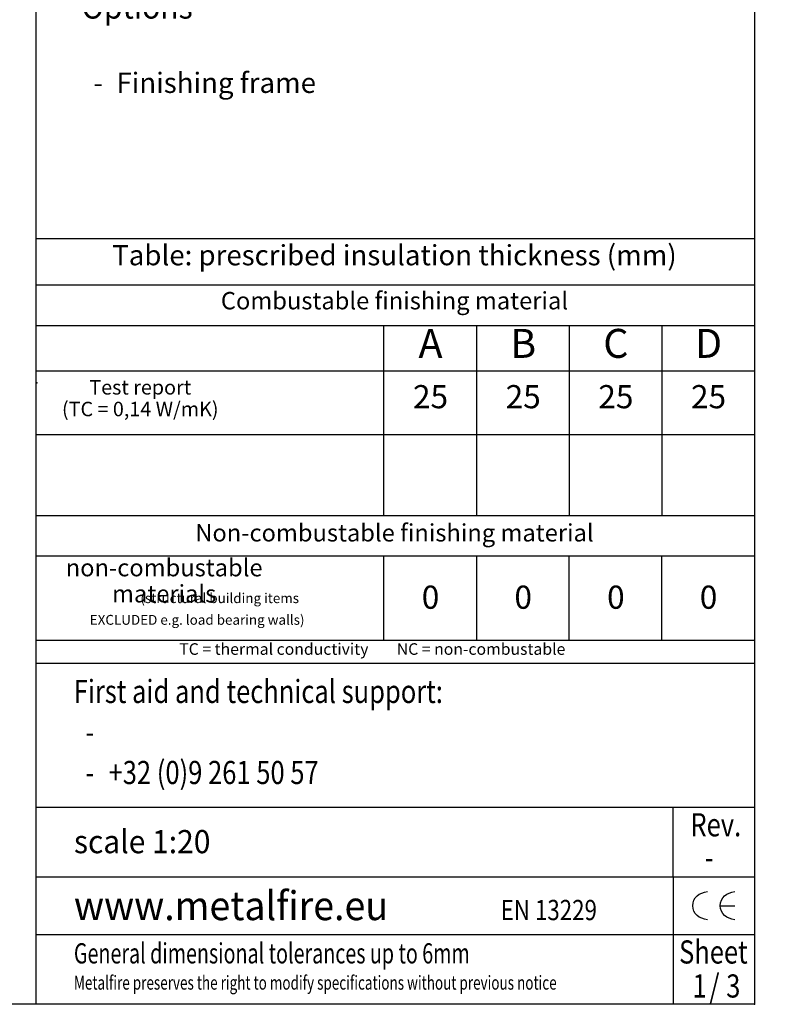
# Model space of a CAD drawing. Units: millimetres. Extents: x 0 to 290, y 17 to 217.
# Drawn here: x 224 to 290, y 17 to 102 of the extents above; entities that cross this region are included whole.
import ezdxf

# ---------------------------------------------------------------- set-up
doc = ezdxf.new("R2010")
doc.units = ezdxf.units.MM
for name, color, linetype in [('1', 7, 'Continuous'), ('Laag_1', 7, 'Continuous'), ('ST1-998', 7, 'Continuous'), ('TSH-2', 7, 'Continuous')]:
    doc.layers.add(name, color=color, linetype=linetype)
doc.styles.add('CONVERTER_11', font='simplex.shx', dxfattribs={"width": 0.95})
doc.styles.add('CONVERTER_12', font='txt.shx', dxfattribs={"width": 0.9})
doc.styles.add('CONVERTER_13', font='simplex.shx', dxfattribs={"width": 0.8075})
doc.styles.add('CONVERTER_14', font='simplex.shx', dxfattribs={"width": 0.7125})

# ---------------------------------------------------------------- blocks, each defined once
blk = doc.blocks.new('metalfire_a4h_tf_ULTIME_D__1', base_point=(257.049, 136.8))
at = {"layer": '1', "color": 7, "linetype": 'Continuous'}
for p, q in [((249.257, 106.787), (250.257, 106.787)), ((249.257, 105.787), (249.257, 106.787)), ((250.257, 106.787), (250.257, 105.787)), ((251.257, 106.787), (252.257, 106.787)), ((251.257, 105.787), (251.257, 106.787)), ((252.257, 106.787), (252.257, 105.787)), ((253.257, 106.787), (254.257, 106.787)), ((253.257, 105.787), (253.257, 106.787)), ((254.257, 106.787), (254.257, 105.787)), ((255.257, 106.787), (256.257, 106.787)), ((255.257, 105.787), (255.257, 106.787)), ((256.257, 106.787), (256.257, 105.787)), ((257.257, 106.787), (258.257, 106.787)), ((257.257, 105.787), (257.257, 106.787)), ((258.257, 106.787), (258.257, 105.787)), ((248.257, 105.787), (249.257, 105.787)), ((250.257, 105.787), (251.257, 105.787)), ((252.257, 105.787), (253.257, 105.787)), ((254.257, 105.787), (255.257, 105.787)), ((256.257, 105.787), (257.257, 105.787)), ((258.257, 105.787), (259.257, 105.787))]:
    blk.add_line(p, q, dxfattribs=at)
at = {"layer": '1', "color": 2}
for s, height, style, width, p in [('diameter flue:', 1.75, 'CONVERTER_13', 0.8075, (231.919, 159.843)), ('efficiency capacity:', 1.75, 'CONVERTER_13', 0.8075, (231.922, 144.845)), ('2', 1.25, 'CONVERTER_12', 0.9, (273.397, 132.507)), ('2', 1.25, 'CONVERTER_12', 0.9, (275.541, 129.063)), ('inside finishing: heat-resistant black paint', 1.75, 'CONVERTER_13', 0.8075, (231.925, 119.345)), ('back and sides: ribbed cast iron', 1.75, 'CONVERTER_13', 0.8075, (231.902, 110.725)), ('-', 1.75, 'CONVERTER_14', 0.7125, (229.992, 110.845)), ('interior finishing:', 1.75, 'CONVERTER_13', 0.8075, (231.925, 108.145))]:
    blk.add_text(s, height=height, dxfattribs=dict(at, style=style, width=width)).set_placement(p)
at = {"layer": '1', "color": 7, "style": 'CONVERTER_11', "width": 0.95}
blk.add_text('Specifications', height=2, dxfattribs=at).set_placement((228.925, 122.845))
at = {"layer": 'Laag_1', "color": 7, "style": 'CONVERTER_11', "width": 0.95}
for s, p in [('ULTIME D MF 800-50 WHE 3S V20', (230.148, 177.445)), ('Dimensions (mm)', (228.957, 172.955)), ('Technical Data', (228.929, 154.385)), ('Options', (228.927, 101.645))]:
    blk.add_text(s, height=2, dxfattribs=at).set_placement(p)
at = {"layer": 'Laag_1', "color": 2}
for s, style, width, p in [('combustion opening WxHxD:', 'CONVERTER_13', 0.8075, (231.93, 169.841)), ('868x441x504', 'CONVERTER_13', 0.8075, (266.216, 169.841)), ('-', 'CONVERTER_14', 0.7125, (229.929, 169.841)), ('external WxDxH:', 'CONVERTER_13', 0.8075, (231.922, 166.443)), ('868x600x1443', 'CONVERTER_13', 0.8075, (266.209, 166.443)), ('-', 'CONVERTER_14', 0.7125, (229.922, 166.443)), ('fresh air:', 'CONVERTER_13', 0.8075, (231.925, 162.845)), ('-', 'CONVERTER_14', 0.7125, (229.924, 162.845)), ('-', 'CONVERTER_14', 0.7125, (229.927, 159.847)), ('capacity: ', 'CONVERTER_13', 0.8075, (231.932, 147.887)), ('16kW', 'CONVERTER_13', 0.8075, (266.219, 147.887)), ('-', 'CONVERTER_14', 0.7125, (229.932, 147.887)), ('82%%%', 'CONVERTER_13', 0.8075, (266.221, 144.89)), ('-', 'CONVERTER_14', 0.7125, (229.934, 144.89)), ('CO (volume with 13%%%O2): ', 'CONVERTER_13', 0.8075, (231.937, 141.892)), ('0.061%%%', 'CONVERTER_13', 0.8075, (266.224, 141.892)), ('-', 'CONVERTER_14', 0.7125, (229.937, 141.892)), ('3', 'CONVERTER_14', 0.7125, (278.072, 139.712)), ('dust (volume with 13%%%O2): ', 'CONVERTER_13', 0.8075, (231.939, 138.894)), ('23.6mg/Nm', 'CONVERTER_13', 0.8075, (266.226, 138.894)), ('-', 'CONVERTER_14', 0.7125, (229.939, 138.894)), ('weight: ', 'CONVERTER_13', 0.8075, (231.922, 135.895)), ('320kg', 'CONVERTER_13', 0.8075, (266.209, 135.895)), ('-', 'CONVERTER_14', 0.7125, (229.922, 135.891)), ('-', 'CONVERTER_14', 0.7125, (229.653, 130.919)), ('-', 'CONVERTER_14', 0.7125, (229.697, 127.475)), ('-', 'CONVERTER_14', 0.7125, (229.927, 119.434)), ('vermiculite insulation plates', 'CONVERTER_13', 0.8075, (231.927, 116.436)), ('-', 'CONVERTER_14', 0.7125, (229.927, 116.436)), ('convection jacket in galvanized steel', 'CONVERTER_13', 0.8075, (231.927, 113.438)), ('-', 'CONVERTER_14', 0.7125, (229.927, 113.438)), ('ORIGINAL', 'CONVERTER_13', 0.8075, (249.188, 108.242)), ('(ribbed cast iron)', 'CONVERTER_13', 0.8075, (260.552, 108.242)), ('-', 'CONVERTER_14', 0.7125, (229.927, 108.242))]:
    blk.add_text(s, height=1.75, dxfattribs=dict(at, style=style, width=width)).set_placement(p)
at = {"layer": 'Laag_1', "color": 2, "char_height": 1.75, "attachment_point": 7}
for s, insert, line_spacing_factor, style in [('2x{\\Fgdt;n}150', (266.211, 162.845), 0.60024, 'CONVERTER_13'), ('{\\Fgdt;n}250', (266.214, 159.847), 0.60024, 'CONVERTER_13'), ('Air intake to convection: minimum 720cm (4xø150)', (231.653, 130.919), 0.60024, 'CONVERTER_13'), ('Air exhaust to convection: minimum 720cm (4xø150)', (231.697, 127.475), 0.60024, 'CONVERTER_13'), (' \\PFinishing frame', (231.93, 94.68), 1.20048, 'CONVERTER_13'), (' \\P \\P-', (229.93, 94.68), 0.60024, 'CONVERTER_14')]:
    blk.add_mtext(s, dxfattribs=dict(at, insert=insert, line_spacing_factor=line_spacing_factor, style=style))
blk = doc.blocks.new('1__2', base_point=(258.949, 136.8))
blk.add_blockref('metalfire_a4h_tf_ULTIME_D__1', (257.049, 136.8))
blk = doc.blocks.new('metalfire_a4h_tf_ULTIME_D__3', base_point=(258.949, 136.8))
at = {"layer": '1'}
blk.add_blockref('1__2', (258.949, 136.8), dxfattribs=at)
at = {"layer": '1', "color": 2}
for s, style, width, p in [('Ecolabel:', 'CONVERTER_13', 0.8075, (231.762, 151.066)), ('A+', 'CONVERTER_13', 0.8075, (266.296, 150.572)), ('-', 'CONVERTER_14', 0.7125, (229.896, 151.045))]:
    blk.add_text(s, height=1.75, dxfattribs=dict(at, style=style, width=width)).set_placement(p)
blk = doc.blocks.new('1__4', base_point=(258.949, 136.8))
blk.add_blockref('metalfire_a4h_tf_ULTIME_D__3', (258.949, 136.8))
blk = doc.blocks.new('Paste4__5', base_point=(258.949, 136.8))
at = {"layer": '1'}
blk.add_blockref('1__4', (258.949, 136.8), dxfattribs=at)
blk = doc.blocks.new('3__6', base_point=(258.949, 136.8))
blk.add_blockref('Paste4__5', (258.949, 136.8))
blk = doc.blocks.new('Paste1__7', base_point=(258.949, 136.8))
at = {"layer": '1'}
blk.add_blockref('3__6', (258.949, 136.8), dxfattribs=at)
blk = doc.blocks.new('Insulation_thickness_table__9', base_point=(256, 49.589))
at = {"layer": '1', "color": 7, "linetype": 'Continuous'}
for p, q in [((225, 82.643), (287, 82.643)), ((225, 78.643), (287, 78.643)), ((225, 75.143), (287, 75.143)), ((255, 75.143), (255, 58.741)), ((263, 75.143), (263, 58.741)), ((271, 75.143), (271, 58.741)), ((279, 75.143), (279, 58.741)), ((225, 71.241), (287, 71.241)), ((225, 65.741), (287, 65.741)), ((225, 58.741), (287, 58.741)), ((225, 55.246), (287, 55.246)), ((255, 55.246), (255, 47.984)), ((263, 55.246), (263, 47.984)), ((270.997, 55.246), (270.997, 47.984)), ((278.997, 55.246), (278.997, 47.984)), ((225, 47.984), (287, 47.984)), ((225, 45.984), (287, 45.984))]:
    blk.add_line(p, q, dxfattribs=at)
at = {"layer": '1', "color": 7}
blk.add_point((287, 16.534), dxfattribs=at)
at = {"layer": '1', "color": 7, "attachment_point": 5, "line_spacing_factor": 1.320528, "style": 'CONVERTER_12'}
for s, insert, char_height in [('Table: prescribed insulation thickness (mm)', (255.932, 80.991), 1.75), ('Combustable finishing material', (255.932, 77.094), 1.5), ('Non-combustable finishing material', (255.932, 57.053), 1.5)]:
    blk.add_mtext(s, dxfattribs=dict(at, insert=insert, char_height=char_height))
at = {"layer": '1', "color": 2, "attachment_point": 5, "style": 'CONVERTER_12'}
for s, insert, char_height, line_spacing_factor in [('A', (259.046, 73.277), 2.5, 1.320528), ('B', (267.046, 73.277), 2.5, 1.320528), ('C', (275.046, 73.277), 2.5, 1.320528), ('D', (283.046, 73.277), 2.5, 1.320528), ('Test report\\P(TC = 0,14 W/mK)', (233.986, 68.71), 1.25, 0.90036), ('25', (259.046, 68.741), 2, 1.320528), ('25', (267.046, 68.741), 2, 1.320528), ('25', (275.046, 68.741), 2, 1.320528), ('25', (283.046, 68.741), 2, 1.320528), ('non-combustable \\Pmaterials ', (236.049, 52.918), 1.5, 0.90036), ('0', (259.046, 51.427), 2, 1.320528), ('0', (267.046, 51.427), 2, 1.320528), ('0', (275.046, 51.427), 2, 1.320528), ('0', (283.046, 51.427), 2, 1.320528), ('               (structural building items\\PEXCLUDED e.g. load bearing walls)', (238.898, 50.556), 0.85, 1.320528), ('TC = thermal conductivity        NC = non-combustable', (254.018, 47.08), 1, 1.320528)]:
    blk.add_mtext(s, dxfattribs=dict(at, insert=insert, char_height=char_height, line_spacing_factor=line_spacing_factor))
blk = doc.blocks.new('metalfire_a4h_tf_ULTIME_D__10')
at = {"layer": '1', "color": 7, "linetype": 'Continuous'}
for p, q in [((225, 16.534), (225, 216.534)), ((287, 216.534), (287, 16.534)), ((225, 33.55), (280, 33.55)), ((280, 33.55), (287, 33.55)), ((280, 27.55), (280, 33.55)), ((280, 27.55), (280, 22.55)), ((280, 22.55), (280, 16.55)), ((287, 16.534), (0, 16.534))]:
    blk.add_line(p, q, dxfattribs=at)
at = {"layer": 'Laag_1', "color": 7, "linetype": 'Continuous'}
for p, q in [((225, 27.55), (287, 27.55)), ((284.054, 25.05), (285.311, 25.05)), ((225, 22.55), (287, 22.55))]:
    blk.add_line(p, q, dxfattribs=at)
for points in [[(282.946, 23.839), (282.057, 24.194), (281.689, 25.05), (282.057, 25.906), (282.946, 26.261)], [(285.311, 23.839), (284.422, 24.194), (284.054, 25.05), (284.422, 25.906), (285.311, 26.261)]]:
    blk.add_spline(points, degree=3, dxfattribs=at)
at = {"layer": '1'}
blk.add_blockref('Insulation_thickness_table__9', (256, 49.589), dxfattribs=at)
at = {"layer": '1', "color": 7}
for s, height, style, width, p in [('First aid and technical support:', 2, 'CONVERTER_13', 0.8075, (228.251, 42.55)), ('-', 2, 'CONVERTER_13', 0.8075, (229.253, 39.05)), ('-', 2, 'CONVERTER_13', 0.8075, (282.713, 28.222)), ('www.metalfire.eu', 2.5, 'CONVERTER_11', 0.95, (228.263, 23.8))]:
    blk.add_text(s, height=height, dxfattribs=dict(at, style=style, width=width)).set_placement(p)
at = {"layer": '1', "color": 2}
for s, height, style, width, p in [('+32 (0)9 261 50 57', 2, 'CONVERTER_13', 0.8075, (231.253, 35.55)), ('-', 2, 'CONVERTER_13', 0.8075, (229.253, 35.55)), ('Metalfire preserves the right to modify specifications without previous notice', 1.2, 'CONVERTER_14', 0.7125, (228.263, 17.8))]:
    blk.add_text(s, height=height, dxfattribs=dict(at, style=style, width=width)).set_placement(p)
at = {"layer": 'Laag_1', "color": 7, "style": 'CONVERTER_11', "width": 0.95}
blk.add_text('scale 1:20', height=2, dxfattribs=at).set_placement((228.263, 29.58))
at = {"layer": 'Laag_1', "color": 2}
for s, style, width, p in [('EN 13229', 'CONVERTER_13', 0.8075, (265.1, 23.8)), ('General dimensional tolerances up to 6mm', 'CONVERTER_14', 0.7125, (228.263, 20.061))]:
    blk.add_text(s, height=1.75, dxfattribs=dict(at, style=style, width=width)).set_placement(p)
at = {"layer": 'ST1-998', "color": 2, "style": 'CONVERTER_13', "width": 0.8075}
for s, p in [('Rev.', (281.483, 31.037)), ('Sheet', (280.502, 20.054))]:
    blk.add_text(s, height=2, dxfattribs=at).set_placement(p)
at = {"layer": 'TSH-2', "color": 7, "style": 'CONVERTER_13', "width": 0.8075}
for s, p in [('1', (281.653, 17.122)), ('/', (283.127, 17.12)), ('3', (284.57, 17.117))]:
    blk.add_text(s, height=2, dxfattribs=at).set_placement(p)
blk = doc.blocks.new('Table_text__11', base_point=(239.535, 59.538))
at = {"layer": '1', "color": 7}
blk.add_point((225.05, 70.188), dxfattribs=at)
blk = doc.blocks.new('1__12')
blk.add_blockref('metalfire_a4h_tf_ULTIME_D__10', (0, 0))
at = {"layer": '1'}
blk.add_blockref('Table_text__11', (239.535, 59.538), dxfattribs=at)
blk = doc.blocks.new('metalfire_a4h_tf_ULTIME_D__13')
at = {"layer": '1'}
blk.add_blockref('1__12', (0, 0), dxfattribs=at)

msp = doc.modelspace()

# ---------------------------------------------------------------- block references
for name, p in [('metalfire_a4h_tf_ULTIME_D__13', (0, 0)), ('Paste1__7', (258.949, 136.8))]:
    msp.add_blockref(name, p)

doc.saveas('drawing.dxf')
